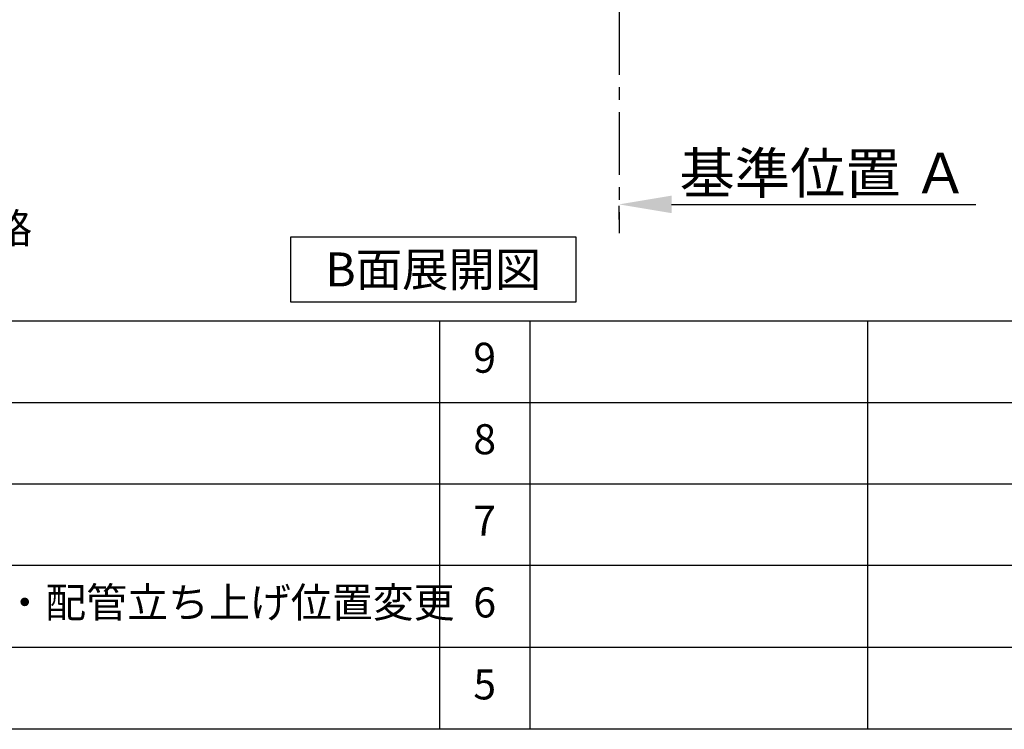
# Model space of a CAD drawing. Extents: x 163 to 26285, y -32850 to -24450.
# Drawn here: x 19898 to 21867, y -32850 to -31430 of the extents above; entities that cross this region are included whole.
import ezdxf

# ---------------------------------------------------------------- set-up
doc = ezdxf.new("R2010")
doc.units = 0
doc.header["$LTSCALE"] = 50
doc.header["$MEASUREMENT"] = 0
doc.linetypes.add('CENTER', pattern=[2, 1.25, -0.25, 0.25, -0.25])
doc.layers.get('0').update_dxf_attribs({"linetype": 'CONTINUOUS'})
for name, color, linetype in [('111-壁仕上', 3, 'CONTINUOUS'), ('160-文字', 254, 'CONTINUOUS'), ('166-寸法B', 11, 'CONTINUOUS'), ('190-図面外枠', 5, 'CONTINUOUS'), ('191-図面内枠', 4, 'CONTINUOUS')]:
    doc.layers.add(name, color=color, linetype=linetype)
doc.styles.add('KH001', font='txt')
doc.dimstyles.new('KH1xx030', dxfattribs={"dimscale": 30, "dimtxt": 2, "dimasz": 0.6, "dimexe": 0.3, "dimexo": 1.2, "dimgap": 0.5, "dimtad": 3, "dimdec": 1, "dimdsep": 46, "dimlunit": 6, "dimtxsty": 'KH001', "dimblk": 'DOT', "dimcen": 1, "dimdle": 1, "dimclrd": 256, "dimclre": 256, "dimclrt": 256, "dimadec": 0, "dimazin": 0, "dimtfac": 1, "dimtdec": 1, "dimtix": 1, "dimtmove": 2, "dimatfit": 3, "dimldrblk": 'CLOSEDBLANK', "dimfxl": 1, "dimtolj": 1, "dimtzin": 0, "dimlwd": -1, "dimlwe": -1, "dimarcsym": 0})

# ---------------------------------------------------------------- blocks, each defined once
blk = doc.blocks.new('*D204')
at = {"layer": '166-寸法B', "transparency": 16777216}
for p, q in [((21096.2, -31829.6), (21096.2, -31802.6)), ((21201.2, -31799.6), (21809.5, -31799.6))]:
    blk.add_line(p, q, dxfattribs=at)
blk.add_solid([(21201.2, -31782.1), (21201.2, -31817.1), (21096.2, -31799.6)], dxfattribs=at)
at = {"layer": '166-寸法B', "transparency": 16777216, "insert": (21505.8, -31737.1), "char_height": 81, "attachment_point": 5, "style": 'KH001'}
blk.add_mtext('\\A1;基準位置 Ａ', dxfattribs=at)
blk = doc.blocks.new('_ClosedBlank')
at = {"color": 0, "linetype": 'ByBlock', "lineweight": -2}
for p, q in [((-1, 0.167), (0, 0)), ((-1, 0.167), (-1, -0.167)), ((0, 0), (-1, -0.167))]:
    blk.add_line(p, q, dxfattribs=at)
blk = doc.blocks.new('_None')

msp = doc.modelspace()

# ---------------------------------------------------------------- linework, layer by layer
at = {"layer": '111-壁仕上', "color": 253, "linetype": 'CENTER', "ltscale": 2}
msp.add_line((21096.2, -31015.42), (21096.2, -31857.18), dxfattribs=at)
at = {"layer": '160-文字'}
msp.add_lwpolyline([(20439.73, -31864.55), (21009.76, -31864.55), (21009.76, -31994.97), (20439.73, -31994.97)], close=True, dxfattribs=at)
at = {"layer": '190-図面外枠'}
msp.add_line((26285.39, -32849.6), (14136.57, -32849.6), dxfattribs=at)
at = {"layer": '191-図面内枠'}
for p, q in [((14136.57, -32032.67), (26285.39, -32032.67)), ((20737.15, -32032.67), (20737.15, -32849.6)), ((20918.11, -32032.67), (20918.11, -32849.6)), ((21592.76, -32032.67), (21592.76, -32849.6)), ((18494.95, -32195.6), (22979.35, -32195.6)), ((18494.95, -32358.6), (22979.35, -32358.6)), ((18494.95, -32521.6), (22979.35, -32521.6)), ((18494.95, -32685.6), (22979.35, -32685.6))]:
    msp.add_line(p, q, dxfattribs=at)

# ---------------------------------------------------------------- texts
at = {"layer": '160-文字', "style": 'KH001'}
for s, insert, char_height, attachment_point in [('\\A1;IHｸｯｷﾝｸﾞﾋｰﾀｰ用ｺﾝｾﾝﾄ\\P単相200V 30A 接地極付露出型 専用回路\\Pｷｬﾋﾞﾈｯﾄ設置後、背板に取付', (18479.77, -31977.47), 60, 7), ('{\\fArial|b0|i0|c0|p32;B}面展開図', (20724.74, -31929.76), 68, 5)]:
    msp.add_mtext(s, dxfattribs=dict(at, insert=insert, char_height=char_height, attachment_point=attachment_point))
at = {"layer": '160-文字', "char_height": 60, "style": 'KH001'}
for s, insert, attachment_point, line_spacing_factor in [('9', (20827.63, -32114.17), 5, 0.876232), ('8', (20827.63, -32277.1), 5, 0.876232), ('7', (20827.63, -32440.1), 5, 0.876232), ('{排水金具変更・配管立ち上げ位置変更}', (19375.86, -32603.6), 4, 0.8), ('6', (20827.63, -32603.6), 5, 0.876232), ('5', (20827.63, -32767.6), 5, 0.876232)]:
    msp.add_mtext(s, dxfattribs=dict(at, insert=insert, attachment_point=attachment_point, line_spacing_factor=line_spacing_factor))

# ---------------------------------------------------------------- dimensions: what is measured, and where the dimension line sits
at = {"layer": '166-寸法B'}
dim = msp.add_linear_dim(base=(21800.51, -31799.64), p1=(21096.2, -31799.64), p2=(21800.51, -31887.26), angle=180, text='基準位置 Ａ', dimstyle='KH1xx030', override={"dimtxt": 2.7, "dimasz": 3.5, "dimexe": 0.1, "dimexo": 1, "dimblk2": 'None', "dimsah": 1, "dimdle": 0.3, "dimse2": 1}, dxfattribs=at)
dim.commit()
dim.dimension.update_dxf_attribs({"geometry": '*D204', "text_midpoint": (21505.83, -31737.15), "dimtype": 128})

doc.saveas('drawing.dxf')
